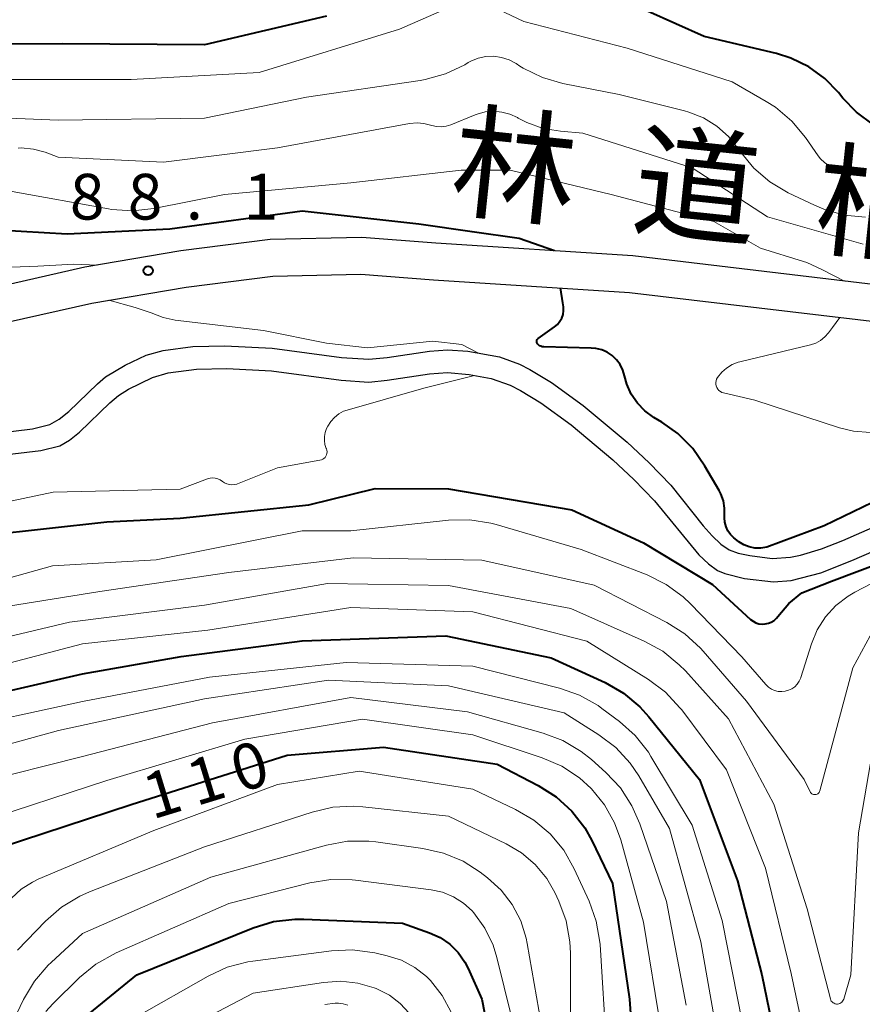
# Model space of a CAD drawing. Units: metres. Extents: x -68000 to -66747, y 30000 to 31500.
# Drawn here: x -67644 to -67575, y 30719 to 30799 of the extents above; entities that cross this region are included whole.
import ezdxf

# ---------------------------------------------------------------- set-up
doc = ezdxf.new("R2010")
doc.units = ezdxf.units.M
for name, color, linetype, lineweight in [('210100_道路縁(街区線)', 7, 'Continuous', 30), ('510100_河川', 7, 'Continuous', 30), ('710100_等高線(計曲線)', 7, 'Continuous', 40), ('710200_等高線(主曲線)', 7, 'Continuous', 13), ('731200_図化機測定による標高点', 7, 'Continuous', 40), ('812100_(注記)道路の路線名', 7, 'Continuous', 53)]:
    doc.layers.add(name, color=color, linetype=linetype, lineweight=lineweight)
doc.styles.add('Style-Kanji', font='MS Gothic.ttf')
doc.styles.add('Style-WORKING', font='MS Gothic.ttf')

msp = doc.modelspace()

# ---------------------------------------------------------------- linework, layer by layer
at = {"layer": '210100_道路縁(街区線)', "linetype": 'Continuous', "lineweight": 30, "flags": 128}
for points in [[(-67461.64, 30754.61), (-67464.9, 30752.02), (-67467.23, 30751.45), (-67469.7, 30751.68), (-67472.13, 30752.01), (-67482.16, 30753.2), (-67487.18, 30753.85), (-67491.4, 30755.02), (-67496.85, 30757.16), (-67517.72, 30764.99), (-67530.93, 30769.35), (-67543.91, 30772.93), (-67559.26, 30775.85), (-67593.87, 30779.96), (-67610.02, 30781.01), (-67616.09, 30781.47), (-67623.61, 30781.3), (-67630.95, 30780.38), (-67638.81, 30779.04), (-67645.89, 30777.44), (-67660.6, 30773.45), (-67665.7, 30771.64)], [(-67662.01, 30769.77), (-67659.71, 30770.59), (-67645.17, 30774.53), (-67638.23, 30776.09), (-67630.51, 30777.41), (-67623.39, 30778.3), (-67616.17, 30778.46), (-67610.23, 30778.01), (-67594.14, 30776.97), (-67559.71, 30772.88), (-67544.59, 30770.01), (-67531.8, 30766.48), (-67518.76, 30762.17), (-67498.11, 30753.81), (-67492.57, 30751.46), (-67488.01, 30750.07), (-67482.71, 30749.23), (-67472.64, 30748.04), (-67467.09, 30747.29), (-67465.49, 30746.86), (-67463.95, 30746.08), (-67462.31, 30745.1), (-67457.53, 30740.73), (-67449.31, 30731.14)]]:
    msp.add_lwpolyline(points, dxfattribs=at)
at = {"layer": '510100_河川', "linetype": 'Continuous', "lineweight": 30, "flags": 128}
for points in [[(-67646.25, 30765.41), (-67643.09, 30765.78), (-67641.68, 30766.13), (-67640.92, 30766.56), (-67640.13, 30767.2), (-67637.78, 30769.48), (-67637.11, 30770.05), (-67635.5, 30771), (-67633.77, 30771.81), (-67632.4, 30772.22), (-67629.95, 30772.54), (-67627.32, 30772.6), (-67623.44, 30772.4), (-67617.77, 30771.63), (-67615.53, 30771.49), (-67614.03, 30771.63), (-67610.54, 30772.15), (-67609.06, 30772.27), (-67607.41, 30772.15), (-67604.81, 30771.68), (-67603.17, 30771.09), (-67602.31, 30770.65), (-67600.54, 30769.58), (-67597.94, 30767.69), (-67594.35, 30764.69)], [(-67645.89, 30763.59), (-67642.42, 30764), (-67640.87, 30764.38), (-67640.08, 30764.84), (-67639.24, 30765.52), (-67636.77, 30767.92), (-67636.06, 30768.51), (-67635.22, 30769.03), (-67633.26, 30769.99), (-67631.97, 30770.38), (-67629.65, 30770.68), (-67627.16, 30770.74), (-67623.5, 30770.54), (-67617.78, 30769.76), (-67615.52, 30769.62), (-67614.03, 30769.77), (-67610.54, 30770.29), (-67609.07, 30770.4), (-67607.3, 30770.24), (-67605.48, 30769.91), (-67603.92, 30769.35), (-67603.09, 30768.93), (-67601.41, 30767.92), (-67598.93, 30766.11), (-67595.52, 30763.25), (-67593.79, 30761.63)], [(-67594.35, 30764.69), (-67592.53, 30763), (-67590.75, 30761.16), (-67588.11, 30757.81), (-67587.38, 30757), (-67586.67, 30756.33), (-67585.98, 30755.86), (-67585.23, 30755.59), (-67584.29, 30755.38), (-67582.45, 30755.15), (-67580.94, 30755.24), (-67580.12, 30755.41), (-67578.41, 30755.94), (-67576.66, 30756.62), (-67571.99, 30758.68)], [(-67593.79, 30761.63), (-67592.09, 30759.88), (-67588.45, 30755.43), (-67587.68, 30754.7), (-67586.94, 30754.17), (-67586.33, 30753.91), (-67584.73, 30753.51), (-67582.33, 30753.23), (-67580.88, 30753.34), (-67578.45, 30753.98), (-67575.91, 30754.97), (-67571.43, 30756.91)]]:
    msp.add_lwpolyline(points, dxfattribs=at)
at = {"layer": '710100_等高線(計曲線)', "linetype": 'Continuous', "lineweight": 40, "flags": 128}
for points, elevation in [([(-67619, 30799.64), (-67629, 30797.29), (-67640.64, 30797.36), (-67651, 30797.32), (-67659.32, 30796.68), (-67671, 30794.26), (-67676.43, 30794.17), (-67676.95, 30794.21), (-67677.46, 30794.33), (-67677.94, 30794.55), (-67678.37, 30794.84), (-67678.77, 30795.23), (-67679.68, 30796.32), (-67682.87, 30805)], 100), ([(-67574.13, 30790.71), (-67575.53, 30791.75), (-67576.65, 30792.92), (-67577, 30793.36), (-67578.13, 30794.53), (-67579.45, 30795.48), (-67580.91, 30796.19), (-67582.09, 30796.56), (-67588.03, 30797.97), (-67595, 30801.11)], 100), ([(-67600.29, 30780.38), (-67603.2, 30781.39), (-67607.04, 30781.94), (-67611.42, 30782.58), (-67621, 30783.63), (-67631.83, 30782.17), (-67640.26, 30781.74), (-67647.82, 30782.18)], 90), ([(-67601.64, 30773.19), (-67600.3, 30774.15), (-67600.06, 30774.35), (-67599.86, 30774.6), (-67599.71, 30774.87), (-67599.6, 30775.17), (-67599.55, 30775.48), (-67599.56, 30775.8), (-67599.62, 30776.11), (-67599.81, 30777.34)], 90), ([(-67573.44, 30760.11), (-67578.18, 30757.82), (-67582.9, 30756.07), (-67583.38, 30755.99), (-67583.86, 30756), (-67584.33, 30756.09), (-67584.78, 30756.26), (-67585.19, 30756.51), (-67585.36, 30756.64), (-67585.6, 30756.84), (-67585.86, 30757.11), (-67586.08, 30757.41), (-67586.23, 30757.75), (-67586.32, 30758.11), (-67586.36, 30758.48), (-67586.35, 30758.65), (-67586.35, 30759.26), (-67586.45, 30759.87), (-67586.66, 30760.44), (-67586.8, 30760.71), (-67587.96, 30762.73), (-67588.96, 30764.16), (-67590.19, 30765.4), (-67591.51, 30766.34), (-67592.15, 30766.72), (-67592.88, 30767.25), (-67593.5, 30767.89), (-67594, 30768.63), (-67594.37, 30769.44), (-67594.56, 30770.13), (-67594.69, 30770.6), (-67594.91, 30771.05), (-67595.21, 30771.45), (-67595.56, 30771.79), (-67595.98, 30772.06), (-67596.43, 30772.26), (-67596.91, 30772.38), (-67597.28, 30772.41), (-67601.18, 30772.5), (-67601.3, 30772.51), (-67601.41, 30772.55), (-67601.52, 30772.6), (-67601.62, 30772.67), (-67601.7, 30772.75), (-67601.73, 30772.8), (-67601.75, 30772.84), (-67601.76, 30772.89), (-67601.76, 30772.95), (-67601.76, 30773), (-67601.74, 30773.05), (-67601.72, 30773.1), (-67601.69, 30773.14), (-67601.64, 30773.19)], 90), ([(-67646.93, 30757.07), (-67637, 30758.15), (-67631, 30758.45), (-67620.45, 30759.55), (-67615, 30760.89), (-67609, 30760.87), (-67598.87, 30759.13), (-67593, 30756.44), (-67587.34, 30753), (-67584.23, 30750.15), (-67584.02, 30749.99), (-67583.79, 30749.87), (-67583.54, 30749.79), (-67583.28, 30749.76), (-67583.02, 30749.77), (-67582.76, 30749.83), (-67582.52, 30749.93), (-67582.3, 30750.07), (-67582.1, 30750.24), (-67581.99, 30750.39), (-67581.09, 30751.44), (-67580.03, 30752.32), (-67577.58, 30753.29), (-67573.15, 30754.94)], 90), ([(-67650.61, 30743), (-67639, 30745.67), (-67630.9, 30747.1), (-67621, 30748.39), (-67609.2, 30748.8), (-67600.57, 30747), (-67596.15, 30744.96), (-67594.64, 30744.1), (-67593.3, 30742.98), (-67592.55, 30742.15), (-67588.41, 30737), (-67585.3, 30728.7), (-67583.29, 30721), (-67581.54, 30712.47), (-67580.38, 30703), (-67578.19, 30698.47), (-67578.1, 30698.32), (-67577.99, 30698.19), (-67577.85, 30698.07), (-67577.69, 30697.99), (-67577.53, 30697.93)], 100), ([(-67645.77, 30731.44), (-67635, 30734.96), (-67622.21, 30739), (-67614.33, 30739.67), (-67605, 30738.28), (-67601.64, 30736.53), (-67600.17, 30735.6), (-67598.88, 30734.42), (-67597.82, 30733.04), (-67597.24, 30732.01), (-67595.53, 30728.47), (-67594.16, 30719), (-67593.42, 30708.58), (-67592.29, 30699), (-67589.91, 30690.09), (-67588.34, 30681), (-67586.42, 30671.58)], 110), ([(-67638.85, 30717.48), (-67634.54, 30721), (-67625, 30724.84), (-67623.33, 30725.35), (-67621.6, 30725.56), (-67620.85, 30725.56), (-67612.77, 30725.23), (-67610.56, 30724.44), (-67609.68, 30724.04), (-67608.89, 30723.5), (-67608.21, 30722.82), (-67607.65, 30722.04), (-67607.38, 30721.51), (-67606.25, 30719), (-67604.42, 30709.58)], 120)]:
    msp.add_lwpolyline(points, dxfattribs=dict(at, elevation=elevation))
at = {"layer": '710200_等高線(主曲線)', "linetype": 'Continuous', "lineweight": 13, "flags": 128}
for points, elevation in [([(-67609.13, 30800.25), (-67613, 30798.57), (-67624.52, 30795), (-67635, 30794.44), (-67645.56, 30794.44), (-67657, 30794.22), (-67667.5, 30792.5), (-67676.11, 30791.91), (-67677.01, 30791.93), (-67677.89, 30792.11), (-67678.73, 30792.43), (-67679.5, 30792.9), (-67679.84, 30793.16), (-67679.92, 30793.23), (-67681.14, 30794.49), (-67682.11, 30795.93), (-67682.34, 30796.36), (-67685, 30801.74)], 98), ([(-67575, 30787.06), (-67576.43, 30787.03), (-67576.89, 30787.06), (-67577.35, 30787.17), (-67577.77, 30787.36), (-67578.16, 30787.62), (-67578.49, 30787.94), (-67578.67, 30788.17), (-67579.73, 30789.69), (-67580.85, 30791.03), (-67582.18, 30792.16), (-67582.93, 30792.64), (-67585.74, 30794.26), (-67594.35, 30797), (-67602.8, 30799.2), (-67604.9, 30800.19)], 98), ([(-67605.28, 30796.34), (-67605.93, 30796.32), (-67606.56, 30796.18), (-67607.16, 30795.94), (-67607.37, 30795.82), (-67607.65, 30795.65), (-67609.23, 30794.9), (-67610.9, 30794.43), (-67611.32, 30794.36), (-67620.63, 30793), (-67629, 30791.28), (-67641, 30791.11), (-67650.51, 30791.49)], 96), ([(-67574.81, 30783.15), (-67576.54, 30783.32), (-67578.22, 30783.8), (-67578.98, 30784.12), (-67581.13, 30785.14), (-67582.63, 30786.03), (-67583.96, 30787.16), (-67585.06, 30788.51), (-67585.19, 30788.69), (-67585.24, 30788.76), (-67586.03, 30789.77), (-67586.99, 30790.62), (-67588.08, 30791.3), (-67589.27, 30791.77), (-67589.63, 30791.87), (-67595, 30793.2), (-67599.62, 30794.11), (-67601.29, 30794.59), (-67602.86, 30795.36), (-67603.14, 30795.54), (-67603.45, 30795.74), (-67604.02, 30796.05), (-67604.64, 30796.25), (-67605.28, 30796.34)], 96), ([(-67575, 30780.94), (-67582.83, 30783.18), (-67589, 30787.18), (-67597.97, 30790.03), (-67599.82, 30790.19), (-67601.23, 30790.43), (-67602.58, 30790.91), (-67603.27, 30791.27), (-67603.33, 30791.31), (-67603.95, 30791.6), (-67604.61, 30791.77), (-67605.29, 30791.83), (-67605.97, 30791.78), (-67606.63, 30791.6), (-67606.79, 30791.54), (-67608.79, 30790.72), (-67609.17, 30790.6), (-67609.57, 30790.55), (-67609.97, 30790.57), (-67610.37, 30790.66), (-67610.46, 30790.69), (-67611.01, 30790.84), (-67611.57, 30790.89), (-67612.19, 30790.84), (-67623, 30788.82), (-67632.35, 30787.65), (-67641, 30788.08), (-67642.07, 30788.47), (-67643.03, 30788.73), (-67644.02, 30788.82), (-67644.28, 30788.81)], 94), ([(-67576.53, 30777.9), (-67578.39, 30778.86), (-67579.6, 30779.43), (-67579.87, 30779.52), (-67583.41, 30780.59), (-67587.22, 30782.78), (-67595.65, 30785), (-67603.92, 30787), (-67607.95, 30787), (-67617, 30785.95), (-67627.36, 30785), (-67633.15, 30783.85), (-67634.88, 30783.66), (-67636.62, 30783.78), (-67636.86, 30783.82), (-67644.76, 30785.24)], 92), ([(-67637.77, 30779.22), (-67639.71, 30779.3), (-67642.67, 30779.12), (-67646.29, 30779)], 88), ([(-67606.53, 30771.99), (-67607.91, 30772.7), (-67610.28, 30772.96), (-67615.63, 30772.42), (-67619, 30772.82), (-67624.15, 30773.85), (-67631.39, 30774.7), (-67632.4, 30774.91), (-67633.36, 30775.29), (-67634.67, 30775.73), (-67636.83, 30776.33)], 88), ([(-67574.39, 30765.47), (-67575.79, 30765.59), (-67576.93, 30765.87), (-67583.87, 30768.13), (-67586.43, 30768.73), (-67586.57, 30768.77), (-67586.69, 30768.84), (-67586.81, 30768.93), (-67586.9, 30769.04), (-67586.98, 30769.16), (-67587.04, 30769.3), (-67587.07, 30769.44), (-67587.07, 30769.58), (-67587.05, 30769.73), (-67587.01, 30769.86), (-67586.93, 30770), (-67586.59, 30770.42), (-67586.19, 30770.77), (-67585.73, 30771.05), (-67585.23, 30771.25), (-67585.09, 30771.28), (-67579.31, 30772.68), (-67578.88, 30772.82), (-67578.48, 30773.04), (-67578.13, 30773.32), (-67577.83, 30773.66), (-67577.51, 30774.09), (-67576.91, 30774.92)], 92), ([(-67626.3, 30761.27), (-67623, 30762.58), (-67619.53, 30763.2), (-67619.41, 30763.23), (-67619.3, 30763.28), (-67619.2, 30763.36), (-67619.11, 30763.44), (-67619.04, 30763.54), (-67618.99, 30763.65), (-67618.96, 30763.77), (-67618.95, 30763.89), (-67618.96, 30764.02), (-67618.99, 30764.13), (-67619.01, 30764.18), (-67619.12, 30764.49), (-67619.17, 30764.82), (-67619.17, 30765.15), (-67619.11, 30765.47), (-67618.98, 30765.81), (-67618.88, 30766), (-67618.64, 30766.39), (-67618.34, 30766.72), (-67617.99, 30767.01), (-67617.59, 30767.22), (-67617.31, 30767.32), (-67611.01, 30769.12), (-67606.86, 30770.16)], 88), ([(-67651.26, 30758.5), (-67641.41, 30760.59), (-67631, 30760.83), (-67628.74, 30761.68), (-67628.54, 30761.74), (-67628.32, 30761.76), (-67628.11, 30761.74), (-67627.9, 30761.69), (-67627.71, 30761.6), (-67627.52, 30761.47), (-67627.35, 30761.35), (-67627.16, 30761.26), (-67626.95, 30761.2), (-67626.75, 30761.18), (-67626.54, 30761.2), (-67626.34, 30761.25)], 88), ([(-67626.34, 30761.25), (-67626.3, 30761.27)], 88), ([(-67653, 30751.32), (-67641.46, 30754.55), (-67632.97, 30755.03), (-67621, 30757.41), (-67617, 30757.4), (-67608.99, 30758.28), (-67607.24, 30758.32)], 92), ([(-67607.24, 30758.32), (-67605.52, 30758.05), (-67605.08, 30757.93), (-67598.11, 30755.89), (-67592.71, 30753.79), (-67591.15, 30753.02), (-67589.74, 30751.99), (-67589.15, 30751.43), (-67584.93, 30747.07), (-67582.96, 30744.8), (-67582.76, 30744.59), (-67582.51, 30744.43), (-67582.25, 30744.31), (-67581.96, 30744.24), (-67581.67, 30744.22), (-67581.38, 30744.25), (-67581.1, 30744.33), (-67580.84, 30744.45), (-67580.6, 30744.62), (-67580.4, 30744.83), (-67580.23, 30745.08), (-67580.11, 30745.34), (-67580.1, 30745.39), (-67579.23, 30748.14), (-67578.75, 30749.3), (-67578.08, 30750.36), (-67577.22, 30751.29), (-67576.22, 30752.06), (-67575.67, 30752.38), (-67573, 30753.77)], 92), ([(-67649, 30750.6), (-67637.58, 30752.43), (-67627, 30753.99), (-67616.82, 30755.19), (-67606.26, 30755), (-67597.05, 30752.95), (-67591.09, 30749.89), (-67589.62, 30748.96), (-67588.33, 30747.79), (-67588.1, 30747.54)], 94), ([(-67651, 30747.31), (-67640.08, 30749.92), (-67629, 30751.32), (-67618.91, 30753.09), (-67609, 30752.93), (-67598.96, 30751.04), (-67592.95, 30748.37), (-67591.42, 30747.53), (-67590.07, 30746.43), (-67589.57, 30745.93), (-67586.02, 30741.98), (-67582.31, 30735), (-67579.59, 30726.41), (-67577.68, 30719.02), (-67577.65, 30718.92), (-67577.6, 30718.84), (-67577.53, 30718.76), (-67577.46, 30718.7), (-67577.37, 30718.65), (-67577.28, 30718.61)], 96), ([(-67651, 30745.01), (-67639, 30748.14), (-67628.73, 30749.27), (-67617, 30751.11)], 98), ([(-67617, 30751.11), (-67607, 30750.76), (-67597.64, 30748.36), (-67592.6, 30745.22), (-67591.2, 30744.18), (-67590.01, 30742.9), (-67589.87, 30742.72), (-67586.2, 30737.81), (-67583, 30729.74), (-67580.9, 30721.11), (-67579, 30712.21)], 98), ([(-67588.1, 30747.54), (-67584.56, 30743.44), (-67579.83, 30737), (-67579.34, 30736), (-67579.3, 30735.94), (-67579.25, 30735.88), (-67579.19, 30735.84), (-67579.13, 30735.8), (-67579.06, 30735.78), (-67578.99, 30735.77), (-67578.91, 30735.77), (-67578.84, 30735.78), (-67578.77, 30735.81), (-67578.71, 30735.85), (-67578.66, 30735.9), (-67578.61, 30735.95), (-67578.58, 30736.02), (-67578.55, 30736.08), (-67575.83, 30746.17), (-67574.41, 30748.79)], 94), ([(-67650.1, 30741), (-67639, 30743.41), (-67628.6, 30745.4), (-67617.39, 30746.61), (-67607, 30746.32), (-67599.9, 30744.5)], 102), ([(-67651, 30738.26), (-67640.96, 30741.04), (-67629, 30743.63), (-67618.84, 30745.16), (-67609, 30744.71), (-67599.51, 30742.49), (-67596.66, 30740.69), (-67595.27, 30739.63), (-67594.09, 30738.35), (-67593.38, 30737.3), (-67590.87, 30733), (-67588.3, 30723.7), (-67586.77, 30715), (-67586.08, 30705), (-67584.59, 30695.41), (-67581.86, 30687), (-67580.24, 30679), (-67579.4, 30677.03)], 104), ([(-67599.9, 30744.5), (-67598.25, 30743.92), (-67596.73, 30743.07), (-67596.41, 30742.83), (-67594.98, 30741.77), (-67593.68, 30740.61), (-67592.6, 30739.25), (-67592.39, 30738.91), (-67589, 30733.27), (-67586.55, 30725.45), (-67584.87, 30717)], 102), ([(-67647.7, 30736.72), (-67639, 30738.89), (-67628.34, 30741.66), (-67617, 30743.75), (-67607.44, 30742.56), (-67601.24, 30740.82), (-67599.61, 30740.21), (-67598.11, 30739.32), (-67597.27, 30738.64), (-67596.09, 30737.59), (-67594.9, 30736.32), (-67593.95, 30734.86), (-67593.31, 30733.38), (-67591.12, 30727), (-67589.51, 30718.49)], 106), ([(-67577.28, 30718.61), (-67577.18, 30718.59), (-67577.08, 30718.59), (-67576.99, 30718.61), (-67576.89, 30718.64), (-67576.81, 30718.69), (-67576.73, 30718.75), (-67576.67, 30718.83), (-67576.62, 30718.91), (-67576.58, 30719), (-67576.01, 30721), (-67575.36, 30732.64), (-67573.59, 30743)], 96), ([(-67647.73, 30733.44), (-67637, 30736.94), (-67625.68, 30740.32), (-67616.03, 30741.97), (-67607, 30740.68), (-67601.31, 30738.79), (-67599.71, 30738.1), (-67598.26, 30737.14), (-67597.3, 30736.27)], 108), ([(-67644.82, 30727.27), (-67644.02, 30728.01), (-67643.11, 30728.6), (-67642.63, 30728.83), (-67633.16, 30732.84), (-67623, 30736.6), (-67616.31, 30737.69), (-67607, 30736.22), (-67603.49, 30734.56), (-67601.98, 30733.68), (-67600.65, 30732.55), (-67599.54, 30731.21), (-67598.68, 30729.69), (-67597.45, 30727.02), (-67596.87, 30725.38), (-67596.57, 30723.66), (-67596.56, 30723.47), (-67596.03, 30715)], 112), ([(-67597.3, 30736.27), (-67597.27, 30736.24)], 108), ([(-67597.27, 30736.24), (-67596.2, 30734.93), (-67595.38, 30733.46), (-67594.87, 30732.07), (-67593, 30725.32), (-67591.54, 30716.46)], 108), ([(-67644.32, 30723), (-67642.03, 30725.4), (-67640.72, 30726.55), (-67639.23, 30727.45), (-67638.43, 30727.8), (-67629, 30731.48), (-67620.18, 30734.34), (-67618.48, 30734.73), (-67616.74, 30734.82), (-67616.02, 30734.77), (-67609, 30734.01), (-67604.27, 30731.74), (-67603, 30730.99), (-67601.88, 30730.03), (-67600.94, 30728.89), (-67600.28, 30727.73), (-67599.95, 30727.04), (-67599.35, 30725.41), (-67599.04, 30723.69), (-67598.99, 30722.76), (-67599, 30716.54), (-67597.43, 30708.57), (-67596.77, 30699), (-67594.92, 30689.08)], 114), ([(-67642.95, 30720.46), (-67641.82, 30721.79), (-67641.58, 30722.01), (-67639, 30724.38), (-67628.49, 30729), (-67618.98, 30731.62), (-67617.27, 30731.94), (-67615.53, 30731.95), (-67614.96, 30731.89), (-67611.09, 30731.36), (-67609.39, 30730.97), (-67607.79, 30730.3), (-67606.4, 30729.41), (-67605.8, 30728.95), (-67604.68, 30727.94), (-67603.77, 30726.75), (-67603.07, 30725.42), (-67602.61, 30723.99), (-67602.53, 30723.56), (-67601.39, 30717)], 116), ([(-67642.02, 30717.99), (-67641.42, 30718.62), (-67639.26, 30720.76), (-67637.92, 30721.87), (-67636.25, 30722.8), (-67627, 30726.85), (-67620.35, 30728.53), (-67618.63, 30728.81), (-67616.89, 30728.79), (-67616.62, 30728.76), (-67610.41, 30727.97), (-67609.47, 30727.76), (-67608.58, 30727.4), (-67607.77, 30726.88), (-67607.06, 30726.24), (-67606.92, 30726.08), (-67606.01, 30724.81), (-67605.34, 30723.41), (-67605.02, 30722.4), (-67603.2, 30715)], 118), ([(-67646.03, 30697.97), (-67640.91, 30709), (-67638.35, 30713.66), (-67637.39, 30715.11), (-67636.18, 30716.37), (-67634.77, 30717.4), (-67634.56, 30717.53), (-67628.71, 30720.88), (-67627.13, 30721.61), (-67625.45, 30722.06), (-67625.04, 30722.12), (-67618.59, 30722.97), (-67616.85, 30723.04), (-67615.03, 30722.79)], 122), ([(-67615.03, 30722.79), (-67614.01, 30722.56), (-67612.84, 30722.18), (-67611.76, 30721.6), (-67610.79, 30720.85), (-67610.46, 30720.52), (-67609.5, 30719.29), (-67608.77, 30717.92)], 122), ([(-67648.59, 30709), (-67643.83, 30718.96), (-67642.95, 30720.46)], 116), ([(-67632.46, 30715.57), (-67625, 30719.48), (-67619.23, 30720.37), (-67617.82, 30720.47), (-67616.43, 30720.31), (-67615.08, 30719.92), (-67614.92, 30719.86), (-67614.81, 30719.81), (-67613.83, 30719.31), (-67612.96, 30718.64), (-67612.21, 30717.83)], 124), ([(-67619.13, 30718.55), (-67618.29, 30718.65), (-67618, 30718.65), (-67617.62, 30718.61), (-67617.25, 30718.5)], 126)]:
    msp.add_lwpolyline(points, dxfattribs=dict(at, elevation=elevation))
at = {"layer": '731200_図化機測定による標高点', "linetype": 'Continuous', "lineweight": 40}
msp.add_circle((-67633.62, 30778.76, 88.12), 0.375, dxfattribs=at)

# ---------------------------------------------------------------- texts
at = {"layer": '710100_等高線(計曲線)', "linetype": 'Continuous', "lineweight": 40, "style": 'Style-WORKING'}
for s, p in [('0', (-67626.118, 30735.903, -9.999)), ('1', (-67629.704, 30734.806, -9.999)), ('1', (-67633.29, 30733.71, -9.999))]:
    msp.add_text(s, height=3.75, rotation=17, dxfattribs=at).set_placement(p)
at = {"layer": '731200_図化機測定による標高点', "linetype": 'Continuous', "lineweight": 40, "style": 'Style-WORKING'}
for s, p in [('8', (-67640.04, 30782.95, -9.999)), ('8', (-67635.29, 30782.95, -9.999)), ('1', (-67625.79, 30782.95, -9.999)), ('.', (-67630.54, 30782.95, -9.999))]:
    msp.add_text(s, height=3.75, dxfattribs=at).set_placement(p)
at = {"layer": '812100_(注記)道路の路線名', "linetype": 'Continuous', "lineweight": 40, "style": 'Style-Kanji'}
for s, p in [('林', (-67609.03, 30784.13)), ('道', (-67594.112, 30782.562)), ('柏', (-67579.194, 30780.994))]:
    msp.add_text(s, height=7.5, rotation=354, dxfattribs=at).set_placement(p)

doc.saveas('drawing.dxf')
